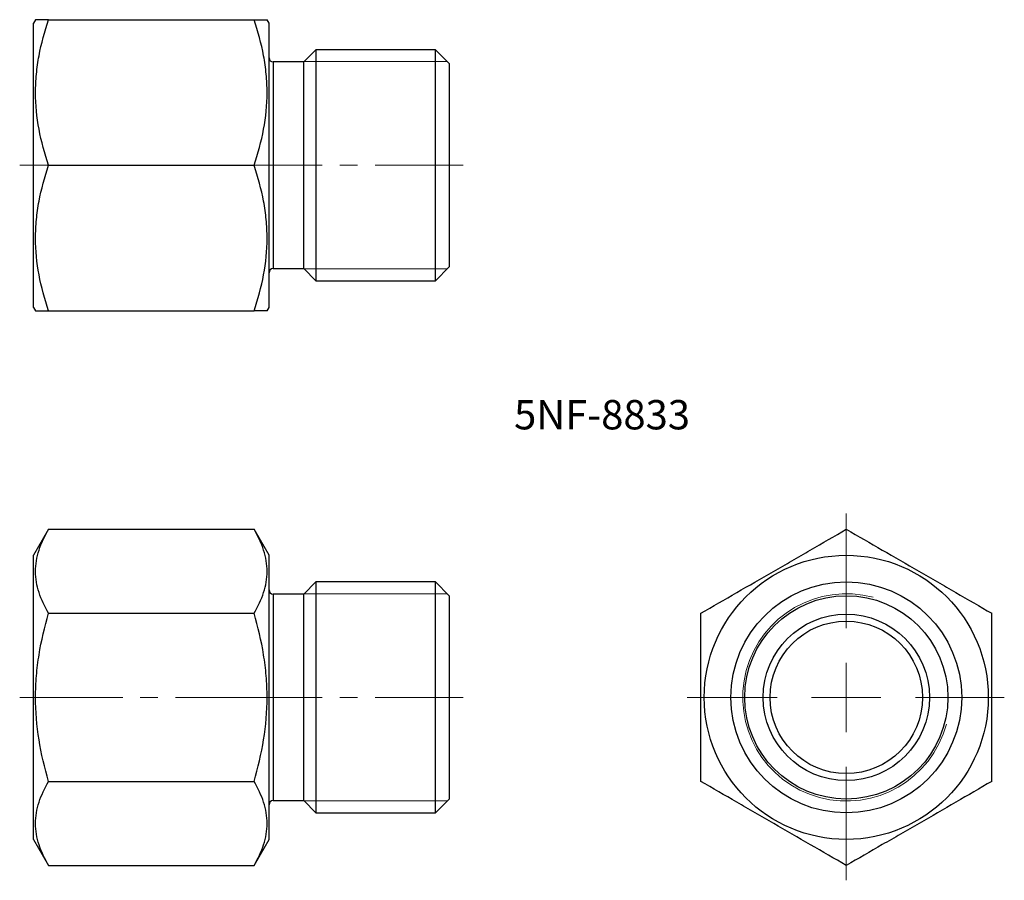
# Model space of a CAD drawing. Units: millimetres. Extents: x 65.3 to 136.4, y 41.3 to 103.3.
import ezdxf

# ---------------------------------------------------------------- set-up
doc = ezdxf.new("R2010")
doc.units = ezdxf.units.MM
doc.header["$LTSCALE"] = 0.5
doc.linetypes.add('CENTERX2', pattern=[20.32, 12.7, -2.54, 2.54, -2.54])
doc.styles.add('SLDTEXTSTYLE0', font='TXT', dxfattribs={"width": 0.7, "bigfont": 'bigfont'})

# ---------------------------------------------------------------- blocks, each defined once
blk = doc.blocks.new('SW_CENTERMARKSYMBOL_0')
at = {"color": 0, "linetype": 'Continuous', "lineweight": 18}
for p, q in [((0, 5), (0, 13.275)), ((0, 0), (0, 2.5)), ((-5, 0), (-11.491, 0)), ((0, 0), (-2.5, 0)), ((0, 0), (0, -2.5)), ((0, 0), (2.5, 0)), ((5, 0), (11.404, 0)), ((0, -5), (0, -13.196))]:
    blk.add_line(p, q, dxfattribs=at)

msp = doc.modelspace()

# ---------------------------------------------------------------- linework, layer by layer
at = {"color": 7, "linetype": 'Continuous', "lineweight": 25}
for p, q in [((66.49, 103.33), (66.346, 103.08)), ((66.346, 82.58), (66.346, 103.08)), ((67.428, 103.33), (82.263, 103.33)), ((83.346, 103.08), (83.201, 103.33)), ((83.346, 82.58), (83.346, 103.08)), ((86.726, 101.161), (85.846, 100.281)), ((95.346, 101.161), (86.726, 101.161)), ((86.726, 101.161), (86.726, 84.499)), ((96.346, 100.161), (95.346, 101.161)), ((95.346, 84.499), (95.346, 101.161)), ((85.846, 100.28), (83.646, 100.28)), ((85.846, 85.379), (85.846, 100.281)), ((96.346, 100.161), (96.346, 85.499)), ((67.428, 92.83), (82.263, 92.83)), ((83.646, 85.38), (85.846, 85.38)), ((85.846, 85.379), (86.726, 84.499)), ((95.346, 84.499), (96.346, 85.499)), ((86.726, 84.499), (95.346, 84.499)), ((66.346, 82.58), (66.49, 82.33)), ((83.201, 82.33), (83.346, 82.58)), ((67.428, 82.33), (82.263, 82.33)), ((67.428, 66.572), (66.346, 64.697)), ((67.428, 66.572), (82.263, 66.572)), ((83.346, 64.697), (82.263, 66.572)), ((66.346, 54.447), (66.346, 64.697)), ((83.346, 54.447), (83.346, 64.697)), ((86.726, 62.778), (85.846, 61.898)), ((95.346, 62.778), (86.726, 62.778)), ((86.726, 62.778), (86.726, 46.116)), ((96.346, 61.778), (95.346, 62.778)), ((95.346, 46.116), (95.346, 62.778)), ((85.846, 61.897), (83.646, 61.897)), ((85.846, 46.996), (85.846, 61.898)), ((96.346, 61.778), (96.346, 47.116)), ((67.428, 60.51), (82.263, 60.51)), ((66.346, 44.197), (66.346, 54.447)), ((83.346, 44.197), (83.346, 54.447)), ((67.428, 48.385), (82.263, 48.385)), ((83.646, 46.997), (85.846, 46.997)), ((85.846, 46.996), (86.726, 46.116)), ((95.346, 46.116), (96.346, 47.116)), ((86.726, 46.116), (95.346, 46.116)), ((66.346, 44.197), (67.428, 42.323)), ((82.263, 42.323), (83.346, 44.197)), ((67.428, 42.323), (82.263, 42.323))]:
    msp.add_line(p, q, dxfattribs=at)
at = {"color": 8, "linetype": 'Continuous', "lineweight": 25}
for p, q in [((83.646, 100.28), (83.646, 85.38)), ((83.646, 61.897), (83.646, 46.997))]:
    msp.add_line(p, q, dxfattribs=at)
at = {"color": 7, "linetype": 'Continuous', "lineweight": 18}
for p, q in [((96.202, 100.305), (85.87, 100.305)), ((96.202, 85.355), (85.87, 85.355)), ((96.202, 61.922), (85.87, 61.922)), ((96.202, 46.972), (85.87, 46.972))]:
    msp.add_line(p, q, dxfattribs=at)
at = {"color": 7, "linetype": 'CENTERX2', "lineweight": 18}
for p, q in [((68.428, 92.83), (65.346, 92.83)), ((97.346, 92.83), (81.263, 92.83)), ((68.428, 54.447), (65.346, 54.447)), ((66.428, 54.447), (83.263, 54.447)), ((97.346, 54.447), (82.646, 54.447))]:
    msp.add_line(p, q, dxfattribs=at)
at = {"color": 7, "linetype": 'Continuous', "lineweight": 25}
for radius in [10.25, 8.331, 7.331, 6, 5.5]:
    msp.add_circle((125, 54.447), radius, dxfattribs=at)
for centre, start, end in [((83.646, 100.58), 180, 270), ((83.646, 85.08), 90, 180), ((83.646, 62.197), 180, 270), ((83.646, 46.697), 90, 180)]:
    msp.add_arc(centre, 0.3, start, end, dxfattribs=at)
at = {"color": 7, "linetype": 'Continuous', "lineweight": 18}
msp.add_arc((125, 54.447), 7.475, 75, 345, dxfattribs=at)
at = {"color": 7, "linetype": 'Continuous', "lineweight": 25}
for points, knots in [([(67.428, 92.83), (67.142, 93.687), (66.907, 94.551), (66.58, 96.296), (66.491, 97.178), (66.49, 98.517), (66.512, 98.965), (66.597, 99.852), (66.661, 100.293), (66.906, 101.606), (67.142, 102.472), (67.428, 103.33)], [0, 0, 0, 0, 0.25, 0.25, 0.5, 0.5, 0.625, 0.625, 0.75, 0.75, 1, 1, 1, 1]), ([(67.428, 103.33), (67.324, 103.33), (67.117, 103.33), (66.866, 103.33), (66.669, 103.33), (66.554, 103.33), (66.498, 103.33), (66.493, 103.33), (66.491, 103.33)], [0, 0, 0, 0, 0.18859, 0.377516, 0.567758, 0.758595, 0.883763, 1, 1, 1, 1]), ([(82.263, 92.83), (82.549, 93.687), (82.785, 94.551), (83.111, 96.296), (83.201, 97.178), (83.202, 98.517), (83.18, 98.965), (83.094, 99.852), (83.031, 100.293), (82.786, 101.606), (82.55, 102.472), (82.263, 103.33)], [0, 0, 0, 0, 0.25, 0.25, 0.5, 0.5, 0.625, 0.625, 0.75, 0.75, 1, 1, 1, 1]), ([(82.263, 103.33), (82.367, 103.33), (82.574, 103.33), (82.825, 103.33), (83.023, 103.33), (83.137, 103.33), (83.193, 103.33), (83.198, 103.33), (83.2, 103.33)], [0, 0, 0, 0, 0.18859, 0.377516, 0.567758, 0.758595, 0.883763, 1, 1, 1, 1]), ([(67.428, 82.33), (67.142, 83.187), (66.907, 84.051), (66.58, 85.796), (66.491, 86.678), (66.49, 88.017), (66.512, 88.465), (66.597, 89.352), (66.661, 89.793), (66.906, 91.106), (67.142, 91.972), (67.428, 92.83)], [0, 0, 0, 0, 0.25, 0.25, 0.5, 0.5, 0.625, 0.625, 0.75, 0.75, 1, 1, 1, 1]), ([(82.263, 82.33), (82.549, 83.187), (82.785, 84.051), (83.111, 85.796), (83.201, 86.678), (83.202, 88.017), (83.18, 88.465), (83.094, 89.352), (83.031, 89.793), (82.786, 91.106), (82.55, 91.972), (82.263, 92.83)], [0, 0, 0, 0, 0.25, 0.25, 0.5, 0.5, 0.625, 0.625, 0.75, 0.75, 1, 1, 1, 1]), ([(66.492, 82.33), (66.494, 82.33), (66.497, 82.33), (66.553, 82.33), (66.667, 82.33), (66.863, 82.33), (67.114, 82.33), (67.323, 82.33), (67.428, 82.33)], [0, 0, 0, 0, 0.1120886, 0.2414032, 0.4297175, 0.6186516, 0.8091325, 1, 1, 1, 1]), ([(83.199, 82.33), (83.198, 82.33), (83.194, 82.33), (83.139, 82.33), (83.024, 82.33), (82.828, 82.33), (82.577, 82.33), (82.368, 82.33), (82.263, 82.33)], [0, 0, 0, 0, 0.1120886, 0.2414032, 0.4297175, 0.6186516, 0.8091325, 1, 1, 1, 1]), ([(67.428, 60.51), (67.142, 61.005), (66.907, 61.503), (66.58, 62.511), (66.491, 63.02), (66.49, 63.793), (66.512, 64.052), (66.597, 64.564), (66.661, 64.818), (66.906, 65.577), (67.142, 66.076), (67.428, 66.572)], [0, 0, 0, 0, 0.25, 0.25, 0.5, 0.5, 0.625, 0.625, 0.75, 0.75, 1, 1, 1, 1]), ([(82.263, 60.51), (82.549, 61.005), (82.785, 61.503), (83.111, 62.511), (83.201, 63.02), (83.202, 63.793), (83.18, 64.052), (83.094, 64.564), (83.031, 64.818), (82.786, 65.577), (82.55, 66.076), (82.263, 66.572)], [0, 0, 0, 0, 0.25, 0.25, 0.5, 0.5, 0.625, 0.625, 0.75, 0.75, 1, 1, 1, 1]), ([(114.5, 60.51), (115.357, 61.005), (116.221, 61.503), (117.966, 62.511), (118.847, 63.02), (120.186, 63.793), (120.635, 64.052), (121.522, 64.564), (121.962, 64.818), (123.276, 65.577), (124.142, 66.076), (125, 66.572)], [0, 0, 0, 0, 0.25, 0.25, 0.5, 0.5, 0.625, 0.625, 0.75, 0.75, 1, 1, 1, 1]), ([(125, 66.572), (125.857, 66.077), (126.721, 65.578), (128.466, 64.571), (129.347, 64.062), (130.686, 63.289), (131.135, 63.03), (132.022, 62.518), (132.462, 62.263), (133.776, 61.505), (134.642, 61.005), (135.5, 60.51)], [0, 0, 0, 0, 0.25, 0.25, 0.5, 0.5, 0.625, 0.625, 0.75, 0.75, 1, 1, 1, 1]), ([(67.428, 48.385), (67.143, 49.372), (66.904, 50.382), (66.578, 52.406), (66.49, 53.424), (66.49, 54.962), (66.512, 55.478), (66.599, 56.51), (66.663, 57.02), (66.909, 58.537), (67.145, 59.53), (67.428, 60.51)], [0, 0, 0, 0, 0.25, 0.25, 0.5, 0.5, 0.625, 0.625, 0.75, 0.75, 1, 1, 1, 1]), ([(82.263, 48.385), (82.548, 49.372), (82.787, 50.382), (83.113, 52.406), (83.201, 53.424), (83.201, 54.962), (83.179, 55.478), (83.093, 56.51), (83.028, 57.02), (82.782, 58.537), (82.546, 59.53), (82.263, 60.51)], [0, 0, 0, 0, 0.25, 0.25, 0.5, 0.5, 0.625, 0.625, 0.75, 0.75, 1, 1, 1, 1]), ([(114.5, 48.385), (114.5, 49.372), (114.5, 50.382), (114.5, 52.406), (114.5, 53.424), (114.5, 54.962), (114.5, 55.478), (114.5, 56.51), (114.5, 57.02), (114.5, 58.537), (114.5, 59.53), (114.5, 60.51)], [0, 0, 0, 0, 0.25, 0.25, 0.5, 0.5, 0.625, 0.625, 0.75, 0.75, 1, 1, 1, 1]), ([(135.5, 48.385), (135.5, 49.372), (135.5, 50.382), (135.5, 52.406), (135.5, 53.424), (135.5, 54.962), (135.5, 55.478), (135.5, 56.51), (135.5, 57.02), (135.5, 58.537), (135.5, 59.53), (135.5, 60.51)], [0, 0, 0, 0, 0.25, 0.25, 0.5, 0.5, 0.625, 0.625, 0.75, 0.75, 1, 1, 1, 1]), ([(67.428, 42.323), (67.142, 42.818), (66.907, 43.317), (66.58, 44.324), (66.491, 44.833), (66.49, 45.606), (66.512, 45.865), (66.597, 46.377), (66.661, 46.632), (66.906, 47.39), (67.142, 47.89), (67.428, 48.385)], [0, 0, 0, 0, 0.25, 0.25, 0.5, 0.5, 0.625, 0.625, 0.75, 0.75, 1, 1, 1, 1]), ([(82.263, 42.323), (82.549, 42.818), (82.785, 43.317), (83.111, 44.324), (83.201, 44.833), (83.202, 45.606), (83.18, 45.865), (83.094, 46.377), (83.031, 46.632), (82.786, 47.39), (82.55, 47.89), (82.263, 48.385)], [0, 0, 0, 0, 0.25, 0.25, 0.5, 0.5, 0.625, 0.625, 0.75, 0.75, 1, 1, 1, 1]), ([(125, 42.323), (124.143, 42.818), (123.279, 43.317), (121.534, 44.324), (120.653, 44.833), (119.314, 45.606), (118.865, 45.865), (117.978, 46.377), (117.537, 46.632), (116.224, 47.39), (115.358, 47.89), (114.5, 48.385)], [0, 0, 0, 0, 0.25, 0.25, 0.5, 0.5, 0.625, 0.625, 0.75, 0.75, 1, 1, 1, 1]), ([(135.5, 48.385), (134.643, 47.89), (133.779, 47.392), (132.034, 46.384), (131.153, 45.875), (129.814, 45.102), (129.365, 44.843), (128.478, 44.331), (128.037, 44.077), (126.724, 43.318), (125.858, 42.819), (125, 42.323)], [0, 0, 0, 0, 0.25, 0.25, 0.5, 0.5, 0.625, 0.625, 0.75, 0.75, 1, 1, 1, 1])]:
    msp.add_open_spline(points, degree=3, knots=knots, dxfattribs=at)

# ---------------------------------------------------------------- block references
at = {"color": 7, "linetype": 'Continuous', "lineweight": 18}
msp.add_blockref('SW_CENTERMARKSYMBOL_0', (125, 54.447), dxfattribs=at)

# ---------------------------------------------------------------- texts
at = {"color": 7, "linetype": 'Continuous', "lineweight": 0, "insert": (101.025, 75.894), "char_height": 2.1167, "attachment_point": 1, "style": 'SLDTEXTSTYLE0'}
msp.add_mtext('5NF-8833', dxfattribs=at)

doc.saveas('drawing.dxf')
